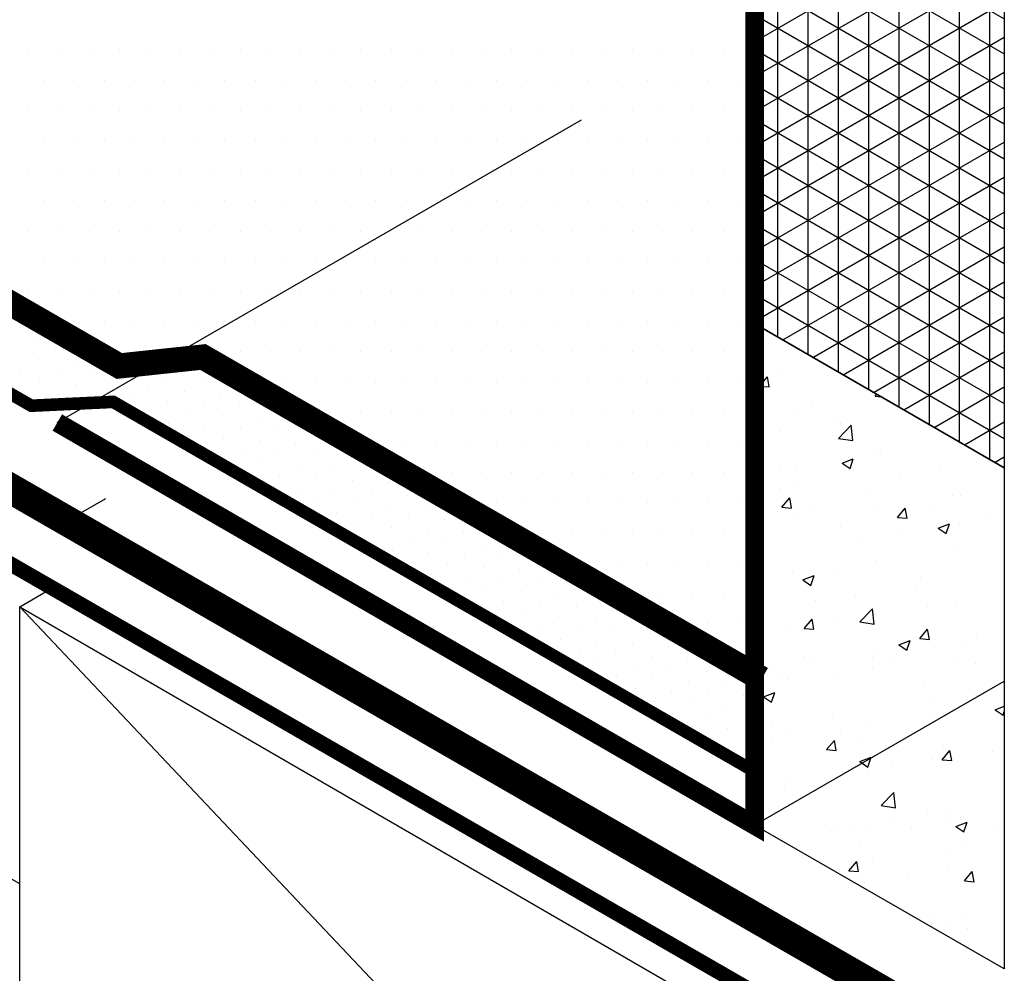
# Model space of a CAD drawing. Extents: x 0.24 to 7.66, y 0.12 to 9.75.
# Drawn here: x 1.92 to 2.74, y 6.24 to 7.02 of the extents above; entities that cross this region are included whole.
import ezdxf

# ---------------------------------------------------------------- set-up
doc = ezdxf.new("R2010")
doc.units = 0
doc.header["$LTSCALE"] = 2
doc.header["$MEASUREMENT"] = 0
doc.linetypes.add('HIDDEN', pattern=[0.375, 0.25, -0.125])
doc.layers.get('0').update_dxf_attribs({"linetype": 'CONTINUOUS'})
for name, color, linetype in [('BUR-FLASHING', 7, 'CONTINUOUS'), ('BUR-MEMBRANE', 7, 'CONTINUOUS'), ('INSULATION', 7, 'CONTINUOUS'), ('SHADING', 7, 'CONTINUOUS'), ('SHEET-METAL', 7, 'CONTINUOUS'), ('WOOD', 7, 'CONTINUOUS')]:
    doc.layers.add(name, color=color, linetype=linetype)

# ---------------------------------------------------------------- blocks, each defined once
blk = doc.blocks.new('*X9')
at = {"color": 0}
for p, q in [((7.3125, 29.4375), (7.3125, 29.4375)), ((7.40625, 29.4375), (7.40625, 29.4375)), ((7.5, 29.4375), (7.5, 29.4375)), ((7.59375, 29.4375), (7.59375, 29.4375)), ((7.6875, 29.4375), (7.6875, 29.4375)), ((7.78125, 29.4375), (7.78125, 29.4375)), ((7.875, 29.4375), (7.875, 29.4375)), ((7.96875, 29.4375), (7.96875, 29.4375)), ((8.0625, 29.4375), (8.0625, 29.4375)), ((8.15625, 29.4375), (8.15625, 29.4375)), ((8.25, 29.4375), (8.25, 29.4375)), ((8.34375, 29.4375), (8.34375, 29.4375)), ((8.4375, 29.4375), (8.4375, 29.4375)), ((8.53125, 29.4375), (8.53125, 29.4375)), ((8.625, 29.4375), (8.625, 29.4375)), ((8.71875, 29.4375), (8.71875, 29.4375)), ((8.8125, 29.4375), (8.8125, 29.4375)), ((8.90625, 29.4375), (8.90625, 29.4375)), ((9, 29.4375), (9, 29.4375)), ((9.09375, 29.4375), (9.09375, 29.4375)), ((9.1875, 29.4375), (9.1875, 29.4375)), ((9.28125, 29.4375), (9.28125, 29.4375)), ((9.375, 29.4375), (9.375, 29.4375)), ((9.46875, 29.4375), (9.46875, 29.4375)), ((7.359375, 29.34375), (7.359375, 29.34375)), ((7.453125, 29.34375), (7.453125, 29.34375)), ((7.546875, 29.34375), (7.546875, 29.34375)), ((7.640625, 29.34375), (7.640625, 29.34375)), ((7.734375, 29.34375), (7.734375, 29.34375)), ((7.828125, 29.34375), (7.828125, 29.34375)), ((7.921875, 29.34375), (7.921875, 29.34375)), ((8.015625, 29.34375), (8.015625, 29.34375)), ((8.109375, 29.34375), (8.109375, 29.34375)), ((8.203125, 29.34375), (8.203125, 29.34375)), ((8.296875, 29.34375), (8.296875, 29.34375)), ((8.390625, 29.34375), (8.390625, 29.34375)), ((8.484375, 29.34375), (8.484375, 29.34375)), ((8.578125, 29.34375), (8.578125, 29.34375)), ((8.671875, 29.34375), (8.671875, 29.34375)), ((8.765625, 29.34375), (8.765625, 29.34375)), ((8.859375, 29.34375), (8.859375, 29.34375)), ((8.953125, 29.34375), (8.953125, 29.34375)), ((9.046875, 29.34375), (9.046875, 29.34375)), ((9.140625, 29.34375), (9.140625, 29.34375)), ((9.234375, 29.34375), (9.234375, 29.34375)), ((9.328125, 29.34375), (9.328125, 29.34375)), ((9.421875, 29.34375), (9.421875, 29.34375)), ((9.515625, 29.34375), (9.515625, 29.34375)), ((7.3125, 29.25), (7.3125, 29.25)), ((7.40625, 29.25), (7.40625, 29.25)), ((7.5, 29.25), (7.5, 29.25)), ((7.59375, 29.25), (7.59375, 29.25)), ((7.6875, 29.25), (7.6875, 29.25)), ((7.78125, 29.25), (7.78125, 29.25)), ((7.875, 29.25), (7.875, 29.25)), ((7.96875, 29.25), (7.96875, 29.25)), ((8.0625, 29.25), (8.0625, 29.25)), ((8.15625, 29.25), (8.15625, 29.25)), ((8.25, 29.25), (8.25, 29.25)), ((8.34375, 29.25), (8.34375, 29.25)), ((8.4375, 29.25), (8.4375, 29.25)), ((8.53125, 29.25), (8.53125, 29.25)), ((8.625, 29.25), (8.625, 29.25)), ((8.71875, 29.25), (8.71875, 29.25)), ((8.8125, 29.25), (8.8125, 29.25)), ((8.90625, 29.25), (8.90625, 29.25)), ((9, 29.25), (9, 29.25)), ((9.09375, 29.25), (9.09375, 29.25)), ((9.1875, 29.25), (9.1875, 29.25)), ((9.28125, 29.25), (9.28125, 29.25)), ((9.375, 29.25), (9.375, 29.25)), ((9.46875, 29.25), (9.46875, 29.25)), ((7.359375, 29.15625), (7.359375, 29.15625)), ((7.453125, 29.15625), (7.453125, 29.15625)), ((7.546875, 29.15625), (7.546875, 29.15625)), ((7.640625, 29.15625), (7.640625, 29.15625)), ((7.734375, 29.15625), (7.734375, 29.15625)), ((7.828125, 29.15625), (7.828125, 29.15625)), ((7.921875, 29.15625), (7.921875, 29.15625)), ((8.015625, 29.15625), (8.015625, 29.15625)), ((8.109375, 29.15625), (8.109375, 29.15625)), ((8.203125, 29.15625), (8.203125, 29.15625)), ((8.296875, 29.15625), (8.296875, 29.15625)), ((8.390625, 29.15625), (8.390625, 29.15625)), ((8.484375, 29.15625), (8.484375, 29.15625)), ((8.578125, 29.15625), (8.578125, 29.15625)), ((8.671875, 29.15625), (8.671875, 29.15625)), ((8.765625, 29.15625), (8.765625, 29.15625)), ((8.859375, 29.15625), (8.859375, 29.15625)), ((8.953125, 29.15625), (8.953125, 29.15625)), ((9.046875, 29.15625), (9.046875, 29.15625)), ((9.140625, 29.15625), (9.140625, 29.15625)), ((9.234375, 29.15625), (9.234375, 29.15625)), ((9.328125, 29.15625), (9.328125, 29.15625)), ((9.421875, 29.15625), (9.421875, 29.15625)), ((9.515625, 29.15625), (9.515625, 29.15625)), ((7.3125, 29.0625), (7.3125, 29.0625)), ((7.40625, 29.0625), (7.40625, 29.0625)), ((7.5, 29.0625), (7.5, 29.0625)), ((7.59375, 29.0625), (7.59375, 29.0625)), ((7.6875, 29.0625), (7.6875, 29.0625)), ((7.78125, 29.0625), (7.78125, 29.0625)), ((7.875, 29.0625), (7.875, 29.0625)), ((7.96875, 29.0625), (7.96875, 29.0625)), ((8.0625, 29.0625), (8.0625, 29.0625)), ((8.15625, 29.0625), (8.15625, 29.0625)), ((8.25, 29.0625), (8.25, 29.0625)), ((8.34375, 29.0625), (8.34375, 29.0625)), ((8.4375, 29.0625), (8.4375, 29.0625)), ((8.53125, 29.0625), (8.53125, 29.0625)), ((8.625, 29.0625), (8.625, 29.0625)), ((8.71875, 29.0625), (8.71875, 29.0625)), ((8.8125, 29.0625), (8.8125, 29.0625)), ((8.90625, 29.0625), (8.90625, 29.0625)), ((9, 29.0625), (9, 29.0625)), ((9.09375, 29.0625), (9.09375, 29.0625)), ((9.1875, 29.0625), (9.1875, 29.0625)), ((9.28125, 29.0625), (9.28125, 29.0625)), ((9.375, 29.0625), (9.375, 29.0625)), ((9.46875, 29.0625), (9.46875, 29.0625)), ((7.359375, 28.96875), (7.359375, 28.96875)), ((7.453125, 28.96875), (7.453125, 28.96875)), ((7.546875, 28.96875), (7.546875, 28.96875)), ((7.640625, 28.96875), (7.640625, 28.96875)), ((7.734375, 28.96875), (7.734375, 28.96875)), ((7.828125, 28.96875), (7.828125, 28.96875)), ((7.921875, 28.96875), (7.921875, 28.96875)), ((8.015625, 28.96875), (8.015625, 28.96875)), ((8.109375, 28.96875), (8.109375, 28.96875)), ((8.203125, 28.96875), (8.203125, 28.96875)), ((8.296875, 28.96875), (8.296875, 28.96875)), ((8.390625, 28.96875), (8.390625, 28.96875)), ((8.484375, 28.96875), (8.484375, 28.96875)), ((8.578125, 28.96875), (8.578125, 28.96875)), ((8.671875, 28.96875), (8.671875, 28.96875)), ((8.765625, 28.96875), (8.765625, 28.96875)), ((8.859375, 28.96875), (8.859375, 28.96875)), ((8.953125, 28.96875), (8.953125, 28.96875)), ((9.046875, 28.96875), (9.046875, 28.96875)), ((9.140625, 28.96875), (9.140625, 28.96875)), ((9.234375, 28.96875), (9.234375, 28.96875)), ((9.328125, 28.96875), (9.328125, 28.96875)), ((9.421875, 28.96875), (9.421875, 28.96875)), ((9.515625, 28.96875), (9.515625, 28.96875)), ((7.3125, 28.875), (7.3125, 28.875)), ((7.40625, 28.875), (7.40625, 28.875)), ((7.5, 28.875), (7.5, 28.875)), ((7.59375, 28.875), (7.59375, 28.875)), ((7.6875, 28.875), (7.6875, 28.875)), ((7.78125, 28.875), (7.78125, 28.875)), ((7.875, 28.875), (7.875, 28.875)), ((7.96875, 28.875), (7.96875, 28.875)), ((8.0625, 28.875), (8.0625, 28.875)), ((8.15625, 28.875), (8.15625, 28.875)), ((8.25, 28.875), (8.25, 28.875)), ((8.34375, 28.875), (8.34375, 28.875)), ((8.4375, 28.875), (8.4375, 28.875)), ((8.53125, 28.875), (8.53125, 28.875)), ((8.625, 28.875), (8.625, 28.875)), ((8.71875, 28.875), (8.71875, 28.875)), ((8.8125, 28.875), (8.8125, 28.875)), ((8.90625, 28.875), (8.90625, 28.875)), ((9, 28.875), (9, 28.875)), ((9.09375, 28.875), (9.09375, 28.875)), ((9.1875, 28.875), (9.1875, 28.875)), ((9.28125, 28.875), (9.28125, 28.875)), ((9.375, 28.875), (9.375, 28.875)), ((9.46875, 28.875), (9.46875, 28.875)), ((7.359375, 28.78125), (7.359375, 28.78125)), ((7.453125, 28.78125), (7.453125, 28.78125)), ((7.546875, 28.78125), (7.546875, 28.78125)), ((7.640625, 28.78125), (7.640625, 28.78125)), ((7.734375, 28.78125), (7.734375, 28.78125)), ((7.828125, 28.78125), (7.828125, 28.78125)), ((7.921875, 28.78125), (7.921875, 28.78125)), ((8.015625, 28.78125), (8.015625, 28.78125)), ((8.109375, 28.78125), (8.109375, 28.78125)), ((8.203125, 28.78125), (8.203125, 28.78125)), ((8.296875, 28.78125), (8.296875, 28.78125)), ((8.390625, 28.78125), (8.390625, 28.78125)), ((8.484375, 28.78125), (8.484375, 28.78125)), ((8.578125, 28.78125), (8.578125, 28.78125)), ((8.671875, 28.78125), (8.671875, 28.78125)), ((8.765625, 28.78125), (8.765625, 28.78125)), ((8.859375, 28.78125), (8.859375, 28.78125)), ((8.953125, 28.78125), (8.953125, 28.78125)), ((9.046875, 28.78125), (9.046875, 28.78125)), ((9.140625, 28.78125), (9.140625, 28.78125)), ((9.234375, 28.78125), (9.234375, 28.78125)), ((9.328125, 28.78125), (9.328125, 28.78125)), ((9.421875, 28.78125), (9.421875, 28.78125)), ((9.515625, 28.78125), (9.515625, 28.78125)), ((7.3125, 28.6875), (7.3125, 28.6875)), ((7.40625, 28.6875), (7.40625, 28.6875)), ((7.5, 28.6875), (7.5, 28.6875)), ((7.59375, 28.6875), (7.59375, 28.6875)), ((7.6875, 28.6875), (7.6875, 28.6875)), ((7.78125, 28.6875), (7.78125, 28.6875)), ((7.875, 28.6875), (7.875, 28.6875)), ((7.96875, 28.6875), (7.96875, 28.6875)), ((8.0625, 28.6875), (8.0625, 28.6875)), ((8.15625, 28.6875), (8.15625, 28.6875)), ((8.25, 28.6875), (8.25, 28.6875)), ((8.34375, 28.6875), (8.34375, 28.6875)), ((8.4375, 28.6875), (8.4375, 28.6875)), ((8.53125, 28.6875), (8.53125, 28.6875)), ((8.625, 28.6875), (8.625, 28.6875)), ((8.71875, 28.6875), (8.71875, 28.6875)), ((8.8125, 28.6875), (8.8125, 28.6875)), ((8.90625, 28.6875), (8.90625, 28.6875)), ((9, 28.6875), (9, 28.6875)), ((9.09375, 28.6875), (9.09375, 28.6875)), ((9.1875, 28.6875), (9.1875, 28.6875)), ((9.28125, 28.6875), (9.28125, 28.6875)), ((9.375, 28.6875), (9.375, 28.6875)), ((9.46875, 28.6875), (9.46875, 28.6875)), ((7.453125, 28.59375), (7.453125, 28.59375)), ((7.546875, 28.59375), (7.546875, 28.59375)), ((7.640625, 28.59375), (7.640625, 28.59375)), ((7.734375, 28.59375), (7.734375, 28.59375)), ((7.828125, 28.59375), (7.828125, 28.59375)), ((7.921875, 28.59375), (7.921875, 28.59375)), ((8.015625, 28.59375), (8.015625, 28.59375)), ((8.109375, 28.59375), (8.109375, 28.59375)), ((8.203125, 28.59375), (8.203125, 28.59375)), ((8.296875, 28.59375), (8.296875, 28.59375)), ((8.390625, 28.59375), (8.390625, 28.59375)), ((8.484375, 28.59375), (8.484375, 28.59375)), ((8.578125, 28.59375), (8.578125, 28.59375)), ((8.671875, 28.59375), (8.671875, 28.59375)), ((8.765625, 28.59375), (8.765625, 28.59375)), ((8.859375, 28.59375), (8.859375, 28.59375)), ((8.953125, 28.59375), (8.953125, 28.59375)), ((9.046875, 28.59375), (9.046875, 28.59375)), ((9.140625, 28.59375), (9.140625, 28.59375)), ((9.234375, 28.59375), (9.234375, 28.59375)), ((9.328125, 28.59375), (9.328125, 28.59375)), ((9.421875, 28.59375), (9.421875, 28.59375)), ((9.515625, 28.59375), (9.515625, 28.59375)), ((7.6875, 28.5), (7.6875, 28.5)), ((7.78125, 28.5), (7.78125, 28.5)), ((7.875, 28.5), (7.875, 28.5)), ((7.96875, 28.5), (7.96875, 28.5)), ((8.0625, 28.5), (8.0625, 28.5)), ((8.15625, 28.5), (8.15625, 28.5)), ((8.25, 28.5), (8.25, 28.5)), ((8.34375, 28.5), (8.34375, 28.5)), ((8.4375, 28.5), (8.4375, 28.5)), ((8.53125, 28.5), (8.53125, 28.5)), ((8.625, 28.5), (8.625, 28.5)), ((8.71875, 28.5), (8.71875, 28.5)), ((8.8125, 28.5), (8.8125, 28.5)), ((8.90625, 28.5), (8.90625, 28.5)), ((9, 28.5), (9, 28.5)), ((9.09375, 28.5), (9.09375, 28.5)), ((9.1875, 28.5), (9.1875, 28.5)), ((9.28125, 28.5), (9.28125, 28.5)), ((9.375, 28.5), (9.375, 28.5)), ((9.46875, 28.5), (9.46875, 28.5)), ((8.015625, 28.40625), (8.015625, 28.40625)), ((8.109375, 28.40625), (8.109375, 28.40625)), ((8.203125, 28.40625), (8.203125, 28.40625)), ((8.296875, 28.40625), (8.296875, 28.40625)), ((8.390625, 28.40625), (8.390625, 28.40625)), ((8.484375, 28.40625), (8.484375, 28.40625)), ((8.578125, 28.40625), (8.578125, 28.40625)), ((8.671875, 28.40625), (8.671875, 28.40625)), ((8.765625, 28.40625), (8.765625, 28.40625)), ((8.859375, 28.40625), (8.859375, 28.40625)), ((8.953125, 28.40625), (8.953125, 28.40625)), ((9.046875, 28.40625), (9.046875, 28.40625)), ((9.140625, 28.40625), (9.140625, 28.40625)), ((9.234375, 28.40625), (9.234375, 28.40625)), ((9.328125, 28.40625), (9.328125, 28.40625)), ((9.421875, 28.40625), (9.421875, 28.40625)), ((9.515625, 28.40625), (9.515625, 28.40625)), ((8.15625, 28.3125), (8.15625, 28.3125)), ((8.25, 28.3125), (8.25, 28.3125)), ((8.34375, 28.3125), (8.34375, 28.3125)), ((8.4375, 28.3125), (8.4375, 28.3125)), ((8.53125, 28.3125), (8.53125, 28.3125)), ((8.625, 28.3125), (8.625, 28.3125)), ((8.71875, 28.3125), (8.71875, 28.3125)), ((8.8125, 28.3125), (8.8125, 28.3125)), ((8.90625, 28.3125), (8.90625, 28.3125)), ((9, 28.3125), (9, 28.3125)), ((9.09375, 28.3125), (9.09375, 28.3125)), ((9.1875, 28.3125), (9.1875, 28.3125)), ((9.28125, 28.3125), (9.28125, 28.3125)), ((9.375, 28.3125), (9.375, 28.3125)), ((9.46875, 28.3125), (9.46875, 28.3125)), ((8.390625, 28.21875), (8.390625, 28.21875)), ((8.484375, 28.21875), (8.484375, 28.21875)), ((8.578125, 28.21875), (8.578125, 28.21875)), ((8.671875, 28.21875), (8.671875, 28.21875)), ((8.765625, 28.21875), (8.765625, 28.21875)), ((8.859375, 28.21875), (8.859375, 28.21875)), ((8.953125, 28.21875), (8.953125, 28.21875)), ((9.046875, 28.21875), (9.046875, 28.21875)), ((9.140625, 28.21875), (9.140625, 28.21875)), ((9.234375, 28.21875), (9.234375, 28.21875)), ((9.328125, 28.21875), (9.328125, 28.21875)), ((9.421875, 28.21875), (9.421875, 28.21875)), ((9.515625, 28.21875), (9.515625, 28.21875)), ((8.53125, 28.125), (8.53125, 28.125)), ((8.625, 28.125), (8.625, 28.125)), ((8.71875, 28.125), (8.71875, 28.125)), ((8.8125, 28.125), (8.8125, 28.125)), ((8.90625, 28.125), (8.90625, 28.125)), ((9, 28.125), (9, 28.125)), ((9.09375, 28.125), (9.09375, 28.125)), ((9.1875, 28.125), (9.1875, 28.125)), ((9.28125, 28.125), (9.28125, 28.125)), ((9.375, 28.125), (9.375, 28.125)), ((9.46875, 28.125), (9.46875, 28.125)), ((8.671875, 28.03125), (8.671875, 28.03125)), ((8.765625, 28.03125), (8.765625, 28.03125)), ((8.859375, 28.03125), (8.859375, 28.03125)), ((8.953125, 28.03125), (8.953125, 28.03125)), ((9.046875, 28.03125), (9.046875, 28.03125)), ((9.140625, 28.03125), (9.140625, 28.03125)), ((9.234375, 28.03125), (9.234375, 28.03125)), ((9.328125, 28.03125), (9.328125, 28.03125)), ((9.421875, 28.03125), (9.421875, 28.03125)), ((9.515625, 28.03125), (9.515625, 28.03125)), ((8.8125, 27.9375), (8.8125, 27.9375)), ((8.90625, 27.9375), (8.90625, 27.9375)), ((9, 27.9375), (9, 27.9375)), ((9.09375, 27.9375), (9.09375, 27.9375)), ((9.1875, 27.9375), (9.1875, 27.9375)), ((9.28125, 27.9375), (9.28125, 27.9375)), ((9.375, 27.9375), (9.375, 27.9375)), ((9.46875, 27.9375), (9.46875, 27.9375)), ((8.953125, 27.84375), (8.953125, 27.84375)), ((9.046875, 27.84375), (9.046875, 27.84375)), ((9.140625, 27.84375), (9.140625, 27.84375)), ((9.234375, 27.84375), (9.234375, 27.84375)), ((9.328125, 27.84375), (9.328125, 27.84375)), ((9.421875, 27.84375), (9.421875, 27.84375)), ((9.515625, 27.84375), (9.515625, 27.84375)), ((9.1875, 27.75), (9.1875, 27.75)), ((9.28125, 27.75), (9.28125, 27.75)), ((9.375, 27.75), (9.375, 27.75)), ((9.46875, 27.75), (9.46875, 27.75)), ((9.328125, 27.65625), (9.328125, 27.65625)), ((9.421875, 27.65625), (9.421875, 27.65625)), ((9.515625, 27.65625), (9.515625, 27.65625)), ((9.46875, 27.5625), (9.46875, 27.5625))]:
    blk.add_line(p, q, dxfattribs=at)
blk = doc.blocks.new('*X6')
at = {"color": 0}
for p, q in [((9.7083, 28.481), (9.7083, 28.481)), ((9.6516, 28.4339), (9.6516, 28.4339)), ((9.7768, 28.4504), (9.7768, 28.4504)), ((9.5818, 28.3938), (9.6059, 28.4225)), ((9.6117, 28.3912), (9.6059, 28.4225)), ((9.5818, 28.3938), (9.6117, 28.3912)), ((9.558, 28.363), (9.5743, 28.3693)), ((9.5582, 28.3431), (9.5642, 28.3391)), ((9.5642, 28.3391), (9.5743, 28.3693)), ((9.9404, 28.3624), (9.9454, 28.3684)), ((9.9404, 28.3624), (9.9585, 28.3608)), ((9.9619, 28.3521), (9.9619, 28.3521)), ((9.7022, 28.3146), (9.7022, 28.3146)), ((9.7446, 28.3315), (9.7446, 28.3315)), ((10.0115, 28.3202), (10.0115, 28.3202)), ((9.8146, 28.2939), (9.8146, 28.2939)), ((9.6452, 28.2532), (9.6452, 28.2532)), ((9.8272, 28.2314), (9.8661, 28.272)), ((9.8346, 28.2781), (9.8346, 28.2781)), ((9.8717, 28.2245), (9.8661, 28.272)), ((9.8272, 28.2314), (9.8716, 28.2245)), ((9.8378, 28.1545), (9.8728, 28.168)), ((9.8626, 28.1378), (9.8728, 28.168)), ((9.9344, 28.1841), (9.9344, 28.1841)), ((9.9558, 28.1856), (9.9558, 28.1856)), ((9.6428, 28.1341), (9.6428, 28.1341)), ((9.6961, 28.1481), (9.6961, 28.1481)), ((9.8378, 28.1545), (9.8626, 28.1378)), ((10.144, 28.1389), (10.144, 28.1389)), ((10.0188, 28.1225), (10.0188, 28.1225)), ((9.6472, 28.076), (9.6472, 28.076)), ((9.7031, 28.0809), (9.7031, 28.0809)), ((9.6512, 28.0177), (9.6753, 28.0464)), ((9.6811, 28.0151), (9.6753, 28.0464)), ((9.9141, 28.0647), (9.9141, 28.0647)), ((10.1811, 28.0534), (10.1811, 28.0534)), ((10.2064, 28.0544), (10.2064, 28.0544)), ((9.6512, 28.0177), (9.681, 28.0151)), ((9.7527, 28.0088), (9.7527, 28.0088)), ((9.9497, 28.0192), (9.9497, 28.0192)), ((10.0098, 27.9863), (10.0339, 28.015)), ((10.0397, 27.9837), (10.0339, 28.015)), ((10.1254, 28.0091), (10.1254, 28.0091)), ((9.69, 27.9817), (9.69, 27.9817)), ((10.0098, 27.9863), (10.0397, 27.9837)), ((10.0196, 27.9975), (10.0196, 27.9975)), ((10.2865, 27.9863), (10.2865, 27.9863)), ((9.8338, 27.9591), (9.8338, 27.9591)), ((10.1362, 27.9532), (10.1712, 27.9667)), ((10.1362, 27.9532), (10.1611, 27.9365)), ((10.1611, 27.9364), (10.1712, 27.9667)), ((10.2018, 27.9667), (10.2018, 27.9667)), ((9.8873, 27.9253), (9.8873, 27.9253)), ((10.0125, 27.9417), (10.0125, 27.9417)), ((9.5715, 27.8837), (9.5715, 27.8837)), ((10.2004, 27.8879), (10.2004, 27.8879)), ((9.9437, 27.8527), (9.9437, 27.8527)), ((9.684, 27.8152), (9.684, 27.8152)), ((9.7161, 27.792), (9.7511, 27.8054)), ((9.7161, 27.792), (9.741, 27.7752)), ((9.741, 27.7752), (9.7511, 27.8054)), ((9.8147, 27.8105), (9.8147, 27.8105)), ((10.0816, 27.7993), (10.0816, 27.7993)), ((10.0703, 27.7695), (10.0703, 27.7695)), ((9.8809, 27.7445), (9.8809, 27.7445)), ((9.7558, 27.7281), (9.7558, 27.7281)), ((9.8935, 27.6616), (9.9324, 27.7022)), ((9.9379, 27.6547), (9.9324, 27.7022)), ((10.1047, 27.7108), (10.1047, 27.7108)), ((10.1943, 27.7215), (10.1943, 27.7215)), ((9.7205, 27.6416), (9.7446, 27.6703)), ((9.7504, 27.639), (9.7447, 27.6703)), ((9.9376, 27.6863), (9.9376, 27.6863)), ((9.6779, 27.6488), (9.6779, 27.6488)), ((9.7205, 27.6416), (9.7504, 27.639)), ((9.8131, 27.6608), (9.8131, 27.6608)), ((9.8935, 27.6616), (9.9379, 27.6547)), ((10.0792, 27.6102), (10.1033, 27.639)), ((10.1091, 27.6076), (10.1033, 27.6389)), ((10.0792, 27.6102), (10.1091, 27.6076)), ((10.2546, 27.6138), (10.2546, 27.6138)), ((10.0145, 27.5907), (10.0496, 27.6041)), ((10.0145, 27.5907), (10.0394, 27.5739)), ((10.0394, 27.5739), (10.0496, 27.6041)), ((10.2245, 27.601), (10.2245, 27.601)), ((9.7173, 27.555), (9.7173, 27.555)), ((9.7494, 27.5473), (9.7494, 27.5473)), ((9.9329, 27.551), (9.9329, 27.551)), ((9.9388, 27.5723), (9.9388, 27.5723)), ((10.1882, 27.555), (10.1882, 27.555)), ((9.6242, 27.5308), (9.6242, 27.5308)), ((9.9315, 27.5198), (9.9315, 27.5198)), ((9.9842, 27.5438), (9.9842, 27.5438)), ((10.2511, 27.5325), (10.2511, 27.5325)), ((9.6413, 27.5009), (9.6413, 27.5009)), ((9.8227, 27.4879), (9.8227, 27.4879)), ((9.6718, 27.4824), (9.6718, 27.4824)), ((10.0896, 27.4766), (10.0896, 27.4766)), ((9.5944, 27.4294), (9.6294, 27.4428)), ((9.5944, 27.4294), (9.6193, 27.4126)), ((9.6193, 27.4126), (9.6295, 27.4428)), ((10.2482, 27.4331), (10.2482, 27.4331)), ((10.123, 27.4166), (10.123, 27.4166)), ((10.313, 27.3893), (10.3417, 27.4003)), ((9.8072, 27.375), (9.8072, 27.375)), ((10.1239, 27.376), (10.1239, 27.376)), ((10.1821, 27.3886), (10.1821, 27.3886)), ((10.313, 27.3893), (10.3379, 27.3726)), ((10.3379, 27.3726), (10.3417, 27.3838)), ((9.6179, 27.3501), (9.6179, 27.3501)), ((9.9254, 27.3534), (9.9254, 27.3534)), ((9.6178, 27.3009), (9.6178, 27.3009)), ((9.6657, 27.3159), (9.6657, 27.3159)), ((9.8323, 27.3259), (9.8323, 27.3259)), ((9.7899, 27.2655), (9.814, 27.2942)), ((9.8198, 27.2629), (9.814, 27.2942)), ((9.8847, 27.2896), (9.8847, 27.2896)), ((10.1516, 27.2783), (10.1516, 27.2783)), ((9.7899, 27.2655), (9.8198, 27.2629)), ((9.8929, 27.2281), (9.9279, 27.2415)), ((9.9178, 27.2113), (9.9279, 27.2415)), ((10.1485, 27.2341), (10.1726, 27.2629)), ((10.1785, 27.2315), (10.1727, 27.2628)), ((10.306, 27.2608), (10.306, 27.2608)), ((9.8929, 27.2281), (9.9178, 27.2113)), ((9.9915, 27.2194), (9.9915, 27.2194)), ((10.1167, 27.2359), (10.1167, 27.2359)), ((10.1485, 27.2341), (10.1784, 27.2315)), ((10.176, 27.2222), (10.176, 27.2222)), ((9.9193, 27.1869), (9.9193, 27.1869)), ((9.6596, 27.1495), (9.6596, 27.1495)), ((9.6757, 27.1778), (9.6757, 27.1778)), ((9.9597, 27.0918), (9.9987, 27.1324)), ((10.0042, 27.0849), (9.9987, 27.1323)), ((9.9597, 27.0918), (10.0042, 27.0849)), ((10.1032, 27.0777), (10.1032, 27.0777)), ((10.1745, 27.0636), (10.1745, 27.0636)), ((9.7874, 27.0341), (9.7874, 27.0341)), ((9.8116, 27.0276), (9.8116, 27.0276)), ((9.9851, 27.0387), (9.9851, 27.0387)), ((10.17, 27.0557), (10.17, 27.0557)), ((10.1913, 27.0268), (10.2264, 27.0402)), ((10.1913, 27.0268), (10.2162, 27.01)), ((10.2162, 27.01), (10.2264, 27.0402)), ((9.8599, 27.0222), (9.8599, 27.0222)), ((9.9133, 27.0205), (9.9133, 27.0205)), ((10.0543, 27.0228), (10.0543, 27.0228)), ((10.3212, 27.0116), (10.3212, 27.0116)), ((9.6536, 26.983), (9.6536, 26.983)), ((9.8928, 26.967), (9.8928, 26.967)), ((10.223, 26.9679), (10.223, 26.9679)), ((10.1597, 26.9557), (10.1597, 26.9557)), ((9.8593, 26.8894), (9.8834, 26.9181)), ((9.8892, 26.8868), (9.8834, 26.9181)), ((9.9314, 26.9178), (9.9314, 26.9178)), ((9.8593, 26.8894), (9.8892, 26.8868)), ((10.1639, 26.8893), (10.1639, 26.8893)), ((10.2179, 26.858), (10.242, 26.8868)), ((10.2478, 26.8554), (10.242, 26.8868)), ((9.9072, 26.8541), (9.9072, 26.8541)), ((10.0429, 26.8664), (10.0429, 26.8664)), ((10.2179, 26.858), (10.2478, 26.8554)), ((10.2217, 26.7574), (10.2217, 26.7574)), ((10.1224, 26.7428), (10.1224, 26.7428)), ((10.1578, 26.7228), (10.1578, 26.7228)), ((10.2272, 26.7108), (10.2272, 26.7108))]:
    blk.add_line(p, q, dxfattribs=at)
blk = doc.blocks.new('*X5')
at = {"color": 0}
for p, q in [((12.7182, 51.2215), (12.7182, 51.2215)), ((12.8348, 51.1445), (12.8348, 51.1445)), ((13.0597, 51.13), (13.0597, 51.13)), ((12.7266, 51.082), (12.7266, 51.082)), ((12.9514, 51.0675), (12.9514, 51.0675)), ((13.7343, 51.0864), (13.7343, 51.0864)), ((12.6183, 51.0195), (12.6183, 51.0195)), ((12.8432, 51.005), (12.8432, 51.005)), ((13.1763, 51.053), (13.1763, 51.053)), ((13.4012, 51.0385), (13.4012, 51.0385)), ((13.6261, 51.0239), (13.6261, 51.0239)), ((13.851, 51.0094), (13.851, 51.0094)), ((12.7349, 50.9425), (12.7349, 50.9425)), ((13.0681, 50.9905), (13.0681, 50.9905)), ((13.2929, 50.976), (13.2929, 50.976)), ((13.5178, 50.9614), (13.5178, 50.9614)), ((13.7427, 50.9469), (13.7427, 50.9469)), ((13.9676, 50.9324), (13.9676, 50.9324)), ((12.6267, 50.88), (12.6267, 50.88)), ((12.9598, 50.928), (12.9598, 50.928)), ((13.1847, 50.9135), (13.1847, 50.9135)), ((13.4096, 50.8989), (13.4096, 50.8989)), ((13.6344, 50.8844), (13.6344, 50.8844)), ((12.8516, 50.8655), (12.8516, 50.8655)), ((13.0764, 50.851), (13.0764, 50.851)), ((13.3013, 50.8364), (13.3013, 50.8364)), ((13.5262, 50.8219), (13.5262, 50.8219)), ((13.8593, 50.8699), (13.8593, 50.8699)), ((14.0842, 50.8554), (14.0842, 50.8554)), ((12.7433, 50.803), (12.7433, 50.803)), ((13.4179, 50.7594), (13.4179, 50.7594)), ((13.7511, 50.8074), (13.7511, 50.8074)), ((13.976, 50.7929), (13.976, 50.7929)), ((14.2008, 50.7784), (14.2008, 50.7784)), ((13.6428, 50.7449), (13.6428, 50.7449)), ((13.8677, 50.7304), (13.8677, 50.7304)), ((14.0926, 50.7159), (14.0926, 50.7159)), ((14.3175, 50.7014), (14.3175, 50.7014)), ((13.5346, 50.6824), (13.5346, 50.6824)), ((13.7594, 50.6679), (13.7594, 50.6679)), ((13.9843, 50.6534), (13.9843, 50.6534)), ((14.2092, 50.6389), (14.2092, 50.6389)), ((13.6512, 50.6054), (13.6512, 50.6054)), ((13.8761, 50.5909), (13.8761, 50.5909)), ((14.101, 50.5764), (14.101, 50.5764)), ((14.4341, 50.6244), (14.4341, 50.6244)), ((13.7678, 50.5284), (13.7678, 50.5284)), ((13.9927, 50.5139), (13.9927, 50.5139)), ((14.3258, 50.5619), (14.3258, 50.5619)), ((14.5507, 50.5474), (14.5507, 50.5474)), ((13.8844, 50.4514), (13.8844, 50.4514)), ((14.2176, 50.4994), (14.2176, 50.4994)), ((14.4425, 50.4849), (14.4425, 50.4849)), ((14.6673, 50.4704), (14.6673, 50.4704)), ((14.1093, 50.4369), (14.1093, 50.4369)), ((14.3342, 50.4224), (14.3342, 50.4224)), ((14.5591, 50.4079), (14.5591, 50.4079)), ((14.784, 50.3934), (14.784, 50.3934)), ((14.0011, 50.3744), (14.0011, 50.3744)), ((14.226, 50.3599), (14.226, 50.3599)), ((14.4508, 50.3454), (14.4508, 50.3454)), ((14.6757, 50.3309), (14.6757, 50.3309)), ((14.1177, 50.2974), (14.1177, 50.2974)), ((14.3426, 50.2829), (14.3426, 50.2829)), ((14.5675, 50.2684), (14.5675, 50.2684)), ((14.9006, 50.3164), (14.9006, 50.3164)), ((15.1255, 50.3019), (15.1255, 50.3019)), ((14.2343, 50.2204), (14.2343, 50.2204)), ((14.4592, 50.2059), (14.4592, 50.2059)), ((14.7923, 50.2539), (14.7923, 50.2539)), ((15.0172, 50.2394), (15.0172, 50.2394)), ((15.2421, 50.2249), (15.2421, 50.2249)), ((14.6841, 50.1914), (14.6841, 50.1914)), ((14.909, 50.1769), (14.909, 50.1769)), ((15.1338, 50.1624), (15.1338, 50.1624)), ((15.3587, 50.1479), (15.3587, 50.1479)), ((14.5758, 50.1289), (14.5758, 50.1289)), ((14.8007, 50.1144), (14.8007, 50.1144)), ((15.0256, 50.0999), (15.0256, 50.0999)), ((15.2505, 50.0854), (15.2505, 50.0854)), ((14.6925, 50.0519), (14.6925, 50.0519)), ((14.9173, 50.0374), (14.9173, 50.0374)), ((15.1422, 50.0229), (15.1422, 50.0229)), ((15.4754, 50.0709), (15.4754, 50.0709)), ((14.8091, 49.9749), (14.8091, 49.9749)), ((15.034, 49.9604), (15.034, 49.9604)), ((15.3671, 50.0084), (15.3671, 50.0084)), ((15.592, 49.9939), (15.592, 49.9939)), ((14.9257, 49.8979), (14.9257, 49.8979)), ((15.2588, 49.9459), (15.2588, 49.9459)), ((15.4837, 49.9314), (15.4837, 49.9314)), ((15.7086, 49.9169), (15.7086, 49.9169)), ((15.1506, 49.8834), (15.1506, 49.8834)), ((15.3755, 49.8689), (15.3755, 49.8689)), ((15.6004, 49.8544), (15.6004, 49.8544)), ((15.8252, 49.8399), (15.8252, 49.8399)), ((15.0423, 49.8209), (15.0423, 49.8209)), ((15.2672, 49.8064), (15.2672, 49.8064)), ((15.4921, 49.7919), (15.4921, 49.7919)), ((15.717, 49.7774), (15.717, 49.7774)), ((15.159, 49.7439), (15.159, 49.7439)), ((15.3838, 49.7294), (15.3838, 49.7294)), ((15.6087, 49.7149), (15.6087, 49.7149)), ((15.9419, 49.7629), (15.9419, 49.7629)), ((15.2756, 49.6669), (15.2756, 49.6669)), ((15.5005, 49.6524), (15.5005, 49.6524)), ((15.8336, 49.7004), (15.8336, 49.7004)), ((16.0585, 49.6859), (16.0585, 49.6859)), ((15.3922, 49.5899), (15.3922, 49.5899)), ((15.7254, 49.6379), (15.7254, 49.6379)), ((15.9502, 49.6234), (15.9502, 49.6234)), ((16.1751, 49.6089), (16.1751, 49.6089)), ((15.6171, 49.5754), (15.6171, 49.5754)), ((15.842, 49.5609), (15.842, 49.5609)), ((16.0669, 49.5464), (16.0669, 49.5464)), ((16.2917, 49.5319), (16.2917, 49.5319)), ((15.5088, 49.5129), (15.5088, 49.5129)), ((15.7337, 49.4984), (15.7337, 49.4984)), ((15.9586, 49.4839), (15.9586, 49.4839)), ((16.1835, 49.4694), (16.1835, 49.4694)), ((15.6255, 49.4359), (15.6255, 49.4359)), ((15.8504, 49.4214), (15.8504, 49.4214)), ((16.0752, 49.4069), (16.0752, 49.4069)), ((16.4084, 49.4549), (16.4084, 49.4549)), ((15.7421, 49.3589), (15.7421, 49.3589)), ((15.967, 49.3444), (15.967, 49.3444)), ((16.3001, 49.3924), (16.3001, 49.3924)), ((16.525, 49.3779), (16.525, 49.3779)), ((16.7499, 49.3634), (16.7499, 49.3634)), ((15.8587, 49.2819), (15.8587, 49.2819)), ((16.1919, 49.3299), (16.1919, 49.3299)), ((16.4167, 49.3154), (16.4167, 49.3154)), ((16.6416, 49.3009), (16.6416, 49.3009)), ((16.8665, 49.2864), (16.8665, 49.2864)), ((16.0836, 49.2674), (16.0836, 49.2674)), ((16.3085, 49.2529), (16.3085, 49.2529)), ((16.5334, 49.2384), (16.5334, 49.2384)), ((16.7582, 49.2239), (16.7582, 49.2239)), ((16.2002, 49.1904), (16.2002, 49.1904)), ((16.4251, 49.1759), (16.4251, 49.1759)), ((16.65, 49.1614), (16.65, 49.1614)), ((16.9831, 49.2094), (16.9831, 49.2094)), ((16.3169, 49.1134), (16.3169, 49.1134)), ((16.5417, 49.0989), (16.5417, 49.0989)), ((16.8749, 49.1469), (16.8749, 49.1469)), ((17.0998, 49.1324), (17.0998, 49.1324)), ((16.7666, 49.0844), (16.7666, 49.0844)), ((16.9915, 49.0699), (16.9915, 49.0699)), ((16.4335, 49.0364), (16.4335, 49.0364)), ((16.6584, 49.0219), (16.6584, 49.0219)), ((16.8832, 49.0074), (16.8832, 49.0074)), ((17.1081, 48.9929), (17.1081, 48.9929)), ((16.5501, 48.9594), (16.5501, 48.9594)), ((16.775, 48.9449), (16.775, 48.9449)), ((16.9999, 48.9304), (16.9999, 48.9304)), ((16.6667, 48.8824), (16.6667, 48.8824)), ((16.8916, 48.8679), (16.8916, 48.8679)), ((16.7834, 48.8054), (16.7834, 48.8054)), ((17.1165, 48.8534), (17.1165, 48.8534)), ((17.0082, 48.7909), (17.0082, 48.7909)), ((16.9, 48.7284), (16.9, 48.7284)), ((17.1249, 48.7139), (17.1249, 48.7139)), ((17.0166, 48.6514), (17.0166, 48.6514)), ((17.1332, 48.5744), (17.1332, 48.5744))]:
    blk.add_line(p, q, dxfattribs=at)
blk = doc.blocks.new('*X21')
at = {"color": 0}
for p, q in [((9.7784, 30.1829), (9.8976, 30.2518)), ((10, 27.8797), (10, 30.2515)), ((9.7758, 29.7484), (10.6436, 30.2495)), ((9.7767, 29.8933), (10.395, 30.2502)), ((9.7775, 30.0381), (10.1463, 30.251)), ((9.873, 30.2399), (10.8096, 29.6992)), ((9.875, 27.9518), (9.875, 30.2409)), ((10.1035, 30.2512), (10.8096, 29.8435)), ((10.125, 27.8075), (10.125, 30.2511)), ((10.25, 27.7353), (10.25, 30.2507)), ((10.3548, 30.2504), (10.8096, 29.9878)), ((10.375, 27.6632), (10.375, 30.2503)), ((10.5, 27.591), (10.5, 30.2499)), ((10.6062, 30.2496), (10.8096, 30.1322)), ((10.625, 27.5188), (10.625, 30.2495)), ((10.75, 27.4467), (10.75, 30.2491)), ((9.7749, 29.6036), (10.8096, 30.2009)), ((9.7782, 30.1503), (10.8096, 29.5548)), ((9.7741, 29.4588), (10.8096, 30.0566)), ((9.7773, 30.0064), (10.8096, 29.4105)), ((9.7732, 29.3139), (10.8096, 29.9123)), ((9.7765, 29.8626), (10.8096, 29.2661)), ((9.7723, 29.1691), (10.8096, 29.7679)), ((9.7756, 29.7187), (10.8096, 29.1218)), ((9.7715, 29.0242), (10.8096, 29.6236)), ((9.7748, 29.5749), (10.8096, 28.9775)), ((9.7706, 28.8794), (10.8096, 29.4792)), ((9.7739, 29.4311), (10.8096, 28.8331)), ((9.7697, 28.7346), (10.8096, 29.3349)), ((9.773, 29.2872), (10.8096, 28.6888)), ((9.7689, 28.5897), (10.8096, 29.1906)), ((9.7722, 29.1434), (10.8096, 28.5445)), ((9.768, 28.4449), (10.8096, 29.0462)), ((9.7713, 28.9995), (10.8096, 28.4001)), ((9.7671, 28.3), (10.8096, 28.9019)), ((9.7704, 28.8557), (10.8096, 28.2558)), ((9.7663, 28.1552), (10.8096, 28.7576)), ((9.7696, 28.7119), (10.8096, 28.1114)), ((9.7695, 28.0128), (10.8096, 28.6132)), ((9.7687, 28.568), (10.8096, 27.9671)), ((9.8945, 27.9406), (10.8096, 28.4689)), ((9.7679, 28.4242), (10.8096, 27.8228)), ((10.0195, 27.8684), (10.8096, 28.3245)), ((9.767, 28.2803), (10.8096, 27.6784)), ((10.1445, 27.7962), (10.8096, 28.1802)), ((9.7661, 28.1365), (10.8096, 27.5341)), ((10.2695, 27.7241), (10.8096, 28.0359)), ((10.3945, 27.6519), (10.8096, 27.8915)), ((10.5195, 27.5797), (10.8096, 27.7472)), ((10.6445, 27.5076), (10.8096, 27.6029)), ((10.7695, 27.4354), (10.8096, 27.4585))]:
    blk.add_line(p, q, dxfattribs=at)

msp = doc.modelspace()

# ---------------------------------------------------------------- linework, layer by layer
at = {"layer": 'BUR-FLASHING'}
for points, const_width in [([(1.3262, 7.09625), (1.63406, 6.91894), (1.69707, 6.91372), (2.00409, 6.7369), (2.07323, 6.74431), (2.53465, 6.47856)], 0.02078), ([(1.62131, 6.88269), (1.93142, 6.70409), (1.99906, 6.70725), (2.52872, 6.4022)], 0.01039)]:
    msp.add_lwpolyline(points, dxfattribs=dict(at, const_width=const_width))
at = {"layer": 'BUR-MEMBRANE'}
for points, const_width in [([(2.71465, 6.17483), (1.20707, 7.04309)], 0.025), ([(2.71465, 6.11249), (1.20707, 6.98075)], 0.0125)]:
    msp.add_lwpolyline(points, dxfattribs=dict(at, const_width=const_width))
at = {"layer": 'INSULATION'}
for p, q in [((1.92185, 6.30926), (1.17808, 6.73846)), ((1.92185, 5.78999), (1.92185, 6.30926))]:
    msp.add_line(p, q, dxfattribs=at)
for points in [[(2.55221, 7.22061), (2.73505, 7.22004), (2.73505, 6.6527), (2.52623, 6.77327), (2.52883, 7.20813)], [(2.52883, 6.35771), (2.52623, 6.77327), (2.73505, 6.6527), (2.73505, 6.23916)]]:
    msp.add_lwpolyline(points, close=True, dxfattribs=at)
at = {"layer": 'SHEET-METAL', "linetype": 'HIDDEN'}
for p, q in [((1.95292, 6.69021), (2.52883, 7.02271)), ((2.52883, 6.35771), (2.73505, 6.47677))]:
    msp.add_line(p, q, dxfattribs=at)
at = {"layer": 'SHEET-METAL', "const_width": 0.01559}
msp.add_lwpolyline([(1.95292, 6.69021), (2.52883, 6.35771), (2.52883, 7.18896, -1), (2.57559, 7.18896), (2.57559, 7.0383)], format="xyb", dxfattribs=at)
at = {"layer": 'WOOD'}
for p, q in [((1.96086, 6.60896), (1.99297, 6.6275)), ((1.92185, 6.53811), (1.94656, 6.55238)), ((1.92185, 6.53811), (2.70295, 5.71187))]:
    msp.add_line(p, q, dxfattribs=at)
msp.add_lwpolyline([(2.70295, 5.71187), (1.92185, 6.16405), (1.92185, 6.53811), (2.70295, 6.08593)], close=True, dxfattribs=at)

# ---------------------------------------------------------------- block references
at = {"layer": 'INSULATION', "color": 255, "xscale": 0.2, "yscale": 0.2, "zscale": 0.2}
msp.add_blockref('*X21', (0.57314, 1.17025), dxfattribs=at)
at = {"layer": 'INSULATION', "xscale": 0.266, "yscale": 0.266, "zscale": 0.266}
msp.add_blockref('*X6', (-0.01583, -0.83243), dxfattribs=at)
at = {"layer": 'SHADING'}
for name, p, xscale, yscale, zscale in [('*X9', (-0.01583, -0.83243), 0.266, 0.266, 0.266), ('*X5', (0.24467, -0.05146), 0.133, 0.133, 0.133)]:
    msp.add_blockref(name, p, dxfattribs=dict(at, xscale=xscale, yscale=yscale, zscale=zscale))

doc.saveas('drawing.dxf')
